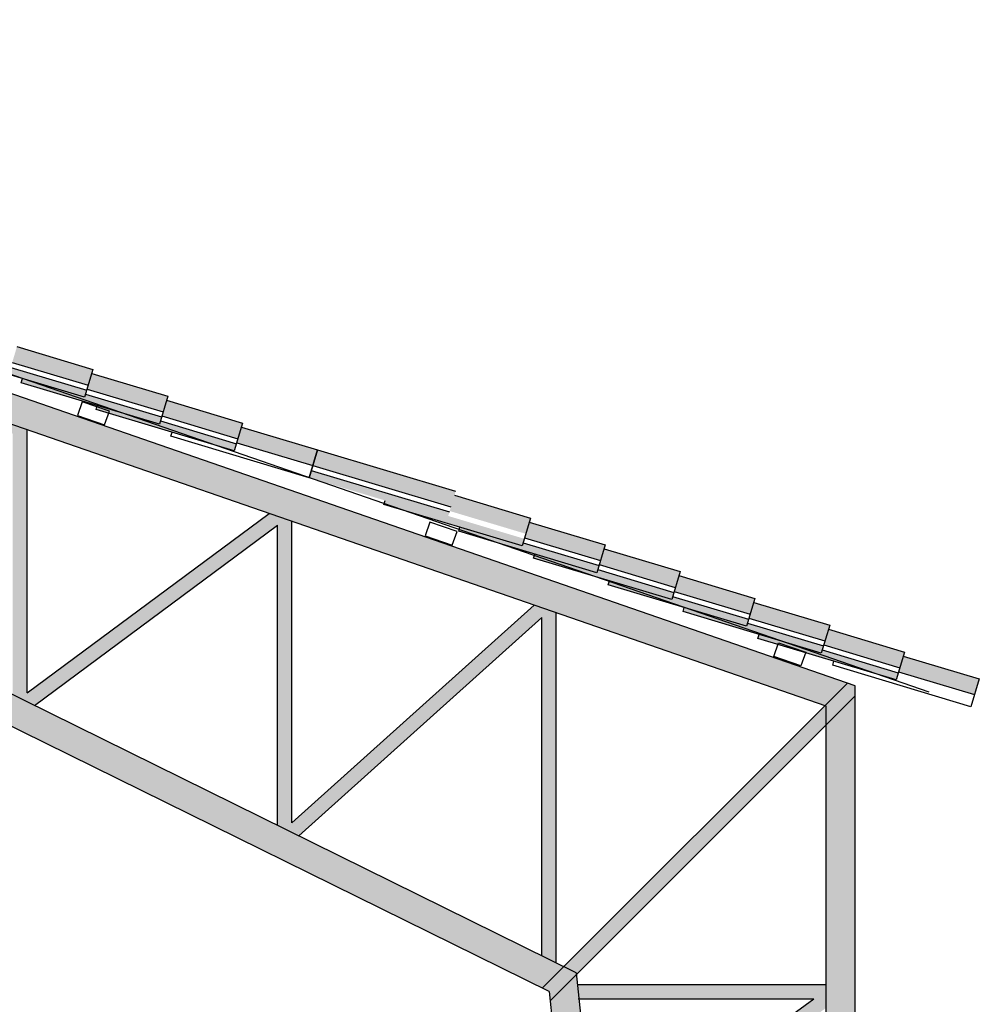
# Model space of a CAD drawing. Units: millimetres. Extents: x 648 to 883, y 377 to 426.
# Drawn here: x 662 to 665, y 423 to 426 of the extents above; entities that cross this region are included whole.
import ezdxf

# ---------------------------------------------------------------- set-up
doc = ezdxf.new("R2010")
doc.units = ezdxf.units.MM
doc.header["$LTSCALE"] = 0.01
doc.layers.add('1', color=1, linetype='Continuous')

msp = doc.modelspace()

# ---------------------------------------------------------------- hatches: boundary and pattern name
at = {"ltscale": 0.01}
h = msp.add_hatch(color=42, dxfattribs=at)
h.paths.add_polyline_path([(659.2399, 425.7167), (659.2199, 425.7236), (659.2199, 425.0692), (659.2399, 425.0692)])
h.paths.add_polyline_path([(659.2199, 425.7236), (659.1999, 425.7167), (659.1999, 425.0692), (659.2199, 425.0692)], flags=17)
h.paths.add_polyline_path([(659.2199, 425.8082), (659.2199, 425.7236), (664.3399, 423.9513), (664.3399, 421.2144), (664.4199, 421.2952), (664.4199, 424.0082)])
h.paths.add_polyline_path([(659.2199, 425.8082), (654.0199, 424.0082), (654.0199, 422.2952), (654.0999, 422.2144), (654.0999, 423.9513), (659.2199, 425.7236)])
h = msp.add_hatch(color=44, dxfattribs=at)
h.paths.add_polyline_path([(664.3399, 423.9), (664.3399, 423.9513), (664.336, 423.9526), (663.6122, 423.2288), (663.6464, 423.2119), (663.6469, 423.207)])
h.paths.add_polyline_path([(664.3399, 421.6797), (663.8384, 421.6797), (664.3399, 422.1133), (664.3399, 422.1797), (663.7881, 422.1797), (664.3399, 422.6143), (664.3399, 422.6797), (663.7379, 422.6797), (664.3399, 423.115), (664.3399, 423.1797), (663.6497, 423.1797), (663.6539, 423.1397), (664.3058, 423.1397), (663.6995, 422.7013), (663.7059, 422.6397), (664.3076, 422.6397), (663.7514, 422.2017), (663.7579, 422.1397), (664.3093, 422.1397), (663.8034, 421.7023), (663.8099, 421.6397), (664.311, 421.6397), (663.8553, 421.2031), (663.8619, 421.1397), (664.266, 421.1397), (664.3056, 421.1797), (663.8887, 421.1797), (664.3399, 421.612)])
h.paths.add_polyline_path([(659.9248, 425.4796), (659.861, 425.5017), (659.2399, 425.0931), (659.2399, 425.0692), (659.2763, 425.0692), (659.8848, 425.4695), (659.8848, 425.0692), (659.9518, 425.0361), (660.6181, 425.2188), (660.6181, 424.7071), (660.6817, 424.6757), (661.3515, 424.964), (661.3515, 424.345), (661.4129, 424.3147), (662.0848, 424.7087), (662.0848, 423.9829), (662.1449, 423.9533), (662.8181, 424.4532), (662.8181, 423.6209), (662.8774, 423.5916), (663.5514, 424.1973), (663.5514, 423.2588), (663.5914, 423.2391), (663.5914, 424.2104), (663.5298, 424.2317), (662.8581, 423.628), (662.8581, 424.4642), (662.7952, 424.486), (662.1248, 423.9881), (662.1248, 424.7181), (662.0599, 424.7405), (661.3915, 424.3485), (661.3915, 424.9719), (661.3234, 424.9955), (660.6581, 424.7091), (660.6581, 425.2257), (660.5847, 425.2512), (659.9248, 425.0701)])
h.paths.add_polyline_path([(654.1038, 423.9526), (654.0999, 423.9513), (654.0999, 423.9), (654.7929, 423.207), (654.7934, 423.2119), (654.8276, 423.2288)])
h.paths.add_polyline_path([(654.8884, 424.2242), (654.8484, 424.2104), (654.8484, 423.2391), (654.8884, 423.2588)])
h.paths.add_polyline_path([(654.91, 424.2317), (654.8884, 424.2242), (654.8884, 424.1973), (655.5624, 423.5916), (655.6217, 423.6209), (655.6217, 424.4532), (656.2949, 423.9533), (656.3551, 423.9829), (656.3551, 424.7087), (657.0269, 424.3147), (657.0884, 424.345), (657.0884, 424.964), (657.7581, 424.6757), (657.8217, 424.7071), (657.8217, 425.2188), (658.488, 425.0361), (658.555, 425.0692), (658.555, 425.4695), (659.1635, 425.0692), (659.1999, 425.0692), (659.1999, 425.0931), (658.5788, 425.5017), (658.515, 425.4796), (658.515, 425.0701), (657.8551, 425.2512), (657.7817, 425.2257), (657.7817, 424.7091), (657.1164, 424.9955), (657.0484, 424.9719), (657.0484, 424.3485), (656.3799, 424.7405), (656.3151, 424.7181), (656.3151, 423.9881), (655.6446, 424.486), (655.5817, 424.4642), (655.5817, 423.628)])
h.paths.add_polyline_path([(654.7403, 422.7013), (654.134, 423.1397), (654.7859, 423.1397), (654.7901, 423.1797), (654.0999, 423.1797), (654.0999, 423.115), (654.7019, 422.6797), (654.0999, 422.6797), (654.0999, 422.6143), (654.6517, 422.1797), (654.1342, 422.1797), (654.1738, 422.1397), (654.6819, 422.1397), (654.6884, 422.2017), (654.1322, 422.6397), (654.7339, 422.6397)])
h = msp.add_hatch(color=42, dxfattribs=at)
h.paths.add_polyline_path([(659.8848, 425.0692), (659.2199, 425.0692), (659.2199, 424.9892, -0.042171), (659.2231, 424.9892, -0.03565), (659.2258, 424.9892), (659.8662, 424.9892), (660.0729, 424.8871, -0.169847), (660.0784, 424.8908), (660.0784, 424.9155, -1.005466), (660.0809, 424.9536, -1.018732), (660.0834, 424.9155), (660.0834, 424.8908, -0.341999), (660.0909, 424.8811), (660.0909, 424.8782), (663.5714, 423.1597), (663.8275, 420.6968), (663.9003, 420.7703), (663.6464, 423.2119)])
h.paths.add_polyline_path([(659.2199, 425.0692), (658.555, 425.0692), (654.7934, 423.2119), (654.6336, 421.6752), (654.7064, 421.6017), (654.8684, 423.1597), (658.3554, 424.8814, -0.3335), (658.3629, 424.8908), (658.3629, 424.9155, -1.018732), (658.3654, 424.9536, -1.005466), (658.3679, 424.9155), (658.3679, 424.8908, -0.092849), (658.3712, 424.8892), (658.5737, 424.9892), (659.2199, 424.9892)])
for points in [[(661.9007, 424.9231), (661.9041, 424.9342), (662.0765, 424.8825), (662.0791, 424.8911), (662.2898, 424.8279), (662.2839, 424.8082)], [(662.0832, 424.905), (662.0963, 424.9486), (662.307, 424.8854), (662.294, 424.8418)], [(662.1081, 424.8487), (662.1114, 424.8599), (662.2839, 424.8082), (662.2865, 424.8168), (662.4972, 424.7536), (662.4913, 424.7338)], [(662.2906, 424.8307), (662.3037, 424.8743), (662.5144, 424.8111), (662.5013, 424.7675)], [(662.498, 424.7564), (662.5111, 424.8), (662.7218, 424.7368), (662.7087, 424.6932)], [(662.3155, 424.7744), (662.3188, 424.7855), (662.4913, 424.7338), (662.4938, 424.7425), (662.7046, 424.6793), (662.6986, 424.6595)], [(662.7185, 424.7256), (662.9292, 424.6624), (662.9161, 424.6188), (662.7054, 424.682)], [(662.9161, 424.6188), (662.9292, 424.6624), (663.3123, 424.5476), (663.2993, 424.504)], [(662.906, 424.5852), (662.912, 424.605), (663.2951, 424.4901), (663.2892, 424.4703)], [(663.309, 424.5364), (663.5197, 424.4732), (663.5067, 424.4296), (663.2959, 424.4928)], [(663.1134, 424.5109), (663.1168, 424.522), (663.2892, 424.4703), (663.2918, 424.479), (663.5025, 424.4158), (663.4966, 424.396)], [(663.3208, 424.4365), (663.3242, 424.4477), (663.4966, 424.396), (663.4992, 424.4046), (663.7099, 424.3414), (663.704, 424.3216)], [(663.5164, 424.4621), (663.7271, 424.3989), (663.7141, 424.3553), (663.5033, 424.4185)], [(663.7107, 424.3442), (663.7238, 424.3878), (663.9345, 424.3246), (663.9214, 424.281)], [(663.5282, 424.3622), (663.5315, 424.3734), (663.704, 424.3216), (663.7066, 424.3303), (663.9173, 424.2671), (663.9114, 424.2473)], [(663.9181, 424.2699), (663.9312, 424.3135), (664.1419, 424.2503), (664.1288, 424.2067)], [(663.7356, 424.2879), (663.7389, 424.299), (663.9114, 424.2473), (663.9139, 424.256), (664.1247, 424.1928), (664.1187, 424.173)], [(663.943, 424.2136), (663.9463, 424.2247), (664.1187, 424.173), (664.1213, 424.1817), (664.3321, 424.1185), (664.3261, 424.0987)], [(664.1255, 424.1955), (664.1386, 424.2391), (664.3493, 424.1759), (664.3362, 424.1323)], [(664.1504, 424.1393), (664.1537, 424.1504), (664.3261, 424.0987), (664.3287, 424.1073), (664.5395, 424.0441), (664.5335, 424.0244)], [(664.3329, 424.1212), (664.346, 424.1648), (664.5567, 424.1016), (664.5436, 424.058)]]:
    msp.add_hatch(color=30, dxfattribs=at).paths.add_polyline_path(points)
at = {"layer": '1', "linetype": 'ByBlock'}
msp.add_hatch(color=30, dxfattribs=at).paths.add_polyline_path([(664.5534, 424.0905), (664.7641, 424.0273), (664.751, 423.9837), (664.5403, 424.0469)])

# ---------------------------------------------------------------- linework, layer by layer
at = {"color": 30, "ltscale": 0.01}
for p, q in [((664.4199, 424.0082), (659.2199, 425.8082)), ((664.3399, 423.9513), (659.2199, 425.7236)), ((663.6464, 423.2119), (659.8848, 425.0692)), ((663.5714, 423.1597), (659.8662, 424.9892)), ((662.1248, 423.9881), (662.1248, 424.7181)), ((662.1248, 423.9881), (662.7952, 424.486)), ((662.1449, 423.9533), (662.8181, 424.4532)), ((662.8181, 423.6209), (662.8181, 424.4532)), ((662.8581, 423.628), (662.8581, 424.4642)), ((662.8581, 423.628), (663.5298, 424.2317)), ((662.8774, 423.5916), (663.5514, 424.1973)), ((663.5514, 423.2588), (663.5514, 424.1973)), ((663.5914, 423.2391), (663.5914, 424.2104)), ((664.3989, 424.0155), (663.5524, 423.1691)), ((664.4199, 421.2952), (664.4199, 424.0082)), ((664.4199, 423.98), (663.574, 423.1341)), ((664.3399, 421.2144), (664.3399, 423.9513)), ((663.6464, 423.2119), (663.9003, 420.7703)), ((663.5714, 423.1597), (663.8275, 420.6968)), ((663.6518, 423.1797), (664.3399, 423.1797)), ((663.6518, 423.1397), (664.3058, 423.1397)), ((663.6995, 422.7013), (664.3058, 423.1397))]:
    msp.add_line(p, q, dxfattribs=at)
for points in [[(662.0963, 424.9486), (662.307, 424.8854), (662.2839, 424.8082), (661.9007, 424.9231), (661.9041, 424.9342)], [(662.0791, 424.8911), (662.2898, 424.8279)], [(662.0832, 424.905), (662.294, 424.8418)], [(662.3037, 424.8743), (662.5144, 424.8111), (662.4913, 424.7338), (662.1081, 424.8487), (662.1114, 424.8599)], [(662.2906, 424.8307), (662.5013, 424.7675)], [(662.2865, 424.8168), (662.4972, 424.7536)], [(662.5111, 424.8), (662.7218, 424.7368), (662.6986, 424.6595), (662.3155, 424.7744), (662.3188, 424.7855)], [(662.2637, 424.7578), (662.3393, 424.7316), (662.3524, 424.7694), (662.2768, 424.7956), (662.2637, 424.7578)], [(662.4938, 424.7425), (662.7046, 424.6793)], [(662.498, 424.7564), (662.7087, 424.6932)], [(662.7185, 424.7256), (662.9292, 424.6624), (662.906, 424.5852), (662.5229, 424.7001), (662.5262, 424.7112)], [(662.7054, 424.682), (662.9161, 424.6188)], [(662.906, 424.5852), (662.9292, 424.6624), (663.3123, 424.5476)], [(662.912, 424.605), (663.2951, 424.4901)], [(662.9161, 424.6188), (663.2993, 424.504)], [(663.309, 424.5364), (663.5197, 424.4732), (663.4966, 424.396), (663.1134, 424.5109), (663.1168, 424.522)], [(663.2276, 424.4241), (663.3032, 424.398), (663.3163, 424.4358), (663.2407, 424.4619), (663.2276, 424.4241)], [(663.5164, 424.4621), (663.7271, 424.3989), (663.704, 424.3216), (663.3208, 424.4365), (663.3242, 424.4477)], [(663.5033, 424.4185), (663.7141, 424.3553)], [(663.4992, 424.4046), (663.7099, 424.3414)], [(663.7238, 424.3878), (663.9345, 424.3246), (663.9114, 424.2473), (663.5282, 424.3622), (663.5315, 424.3734)], [(663.7107, 424.3442), (663.9214, 424.281)], [(663.7066, 424.3303), (663.9173, 424.2671)], [(663.9312, 424.3135), (664.1419, 424.2503), (664.1187, 424.173), (663.7356, 424.2879), (663.7389, 424.299)], [(663.9139, 424.256), (664.1247, 424.1928)], [(663.9181, 424.2699), (664.1288, 424.2067)], [(664.1386, 424.2391), (664.3493, 424.1759), (664.3261, 424.0987), (663.943, 424.2136), (663.9463, 424.2247)], [(664.1255, 424.1955), (664.3362, 424.1323)], [(664.1213, 424.1817), (664.3321, 424.1185)], [(664.346, 424.1648), (664.5567, 424.1016), (664.5335, 424.0244), (664.1504, 424.1393), (664.1537, 424.1504)], [(664.2697, 424.0634), (664.1941, 424.0896), (664.2072, 424.1274), (664.2828, 424.1012), (664.2697, 424.0634)], [(664.3329, 424.1212), (664.5436, 424.058)], [(664.3287, 424.1073), (664.5395, 424.0441)]]:
    msp.add_lwpolyline(points, dxfattribs=at)
at = {"layer": '1', "color": 30, "linetype": 'ByBlock'}
msp.add_line((664.6253, 423.9901), (659.2363, 425.8555), dxfattribs=at)
for points in [[(664.5534, 424.0905), (664.7641, 424.0273), (664.7409, 423.95), (664.3578, 424.0649), (664.3611, 424.0761)], [(664.5403, 424.0469), (664.751, 423.9837)]]:
    msp.add_lwpolyline(points, dxfattribs=at)

doc.saveas('drawing.dxf')
